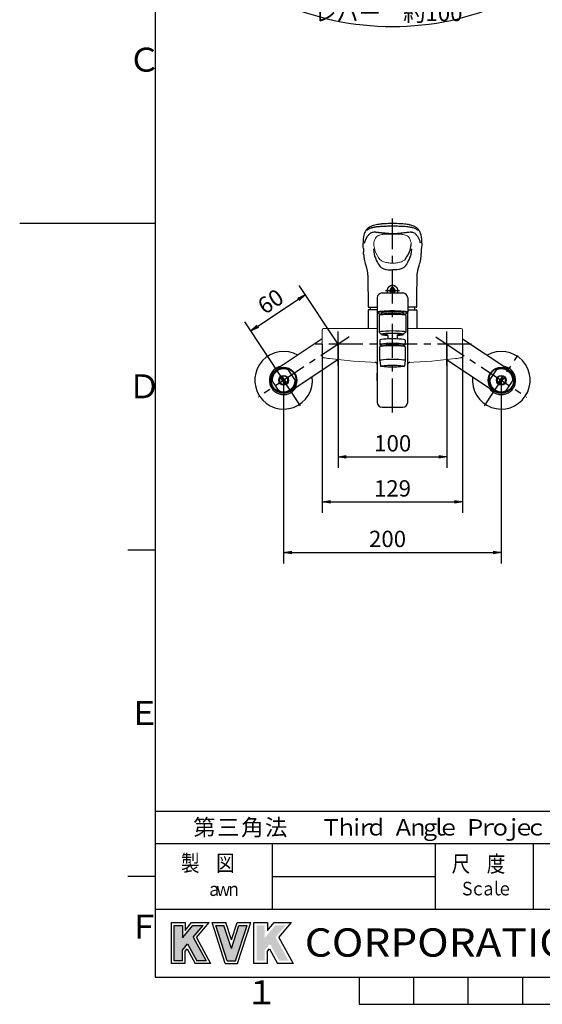
# Model space of a CAD drawing. Extents: x -562 to 487, y -742 to 742.
# Drawn here: x -562 to -82, y -717 to 187 of the extents above; entities that cross this region are included whole.
import ezdxf

# ---------------------------------------------------------------- set-up
doc = ezdxf.new("R2010")
doc.units = 0
doc.header["$LTSCALE"] = 25
for name, pattern in [('CENTER', [2, 1.25, -0.25, 0.25, -0.25]), ('CENTER-S', [2, 1.25, -0.25, 0.25, -0.25]), ('CONTINUOUS-F', [0])]:
    doc.linetypes.add(name, pattern=pattern)
doc.layers.get('0').update_dxf_attribs({"linetype": 'CONTINUOUS'})
doc.layers.get('DEFPOINTS').update_dxf_attribs({"linetype": 'CONTINUOUS'})
doc.layers.add('200904', color=7, linetype='CONTINUOUS')
doc.layers.add('BALN', color=7, linetype='CONTINUOUS')
doc.styles.add('BIGFONT', font='ROMANS.shx', dxfattribs={"width": 0.833, "bigfont": 'bigfont.shx'})
doc.styles.add('MS-Pゴシック', font='txt')
doc.dimstyles.new('ITM', dxfattribs={"dimscale": 5, "dimtxt": 3, "dimasz": 1.5, "dimexe": 2, "dimexo": 0, "dimgap": 0.6, "dimtad": 3, "dimdec": 3, "dimdsep": 46, "dimtxsty": 'BIGFONT', "dimblk": 'OPEN', "dimblk1": 'OPEN', "dimblk2": 'OPEN', "dimcen": 0, "dimclrd": 4, "dimclre": 4, "dimclrt": 256, "dimadec": 3, "dimazin": 2, "dimtp": 495, "dimtfac": 1, "dimtdec": 3, "dimtmove": 0, "dimatfit": 3, "dimldrblk": 'OPEN', "dimfxl": 1, "dimarcsym": 0})

# ---------------------------------------------------------------- blocks, each defined once
blk = doc.blocks.new('KVK')
at = {"linetype": 'Continuous'}
for points in [[(-84, -135.5), (-84, -129), (-82.5, -129), (-82.5, -131.3), (-80.57, -129), (-78.67, -129), (-80.5, -131.18), (-78.14, -135.5), (-79.85, -135.5), (-81.54, -132.41), (-82.5, -133.56), (-82.5, -135.5)], [(-74.24, -135.5), (-76.36, -129), (-74.86, -129), (-73.47, -133.25), (-72.09, -129), (-70.59, -129), (-72.71, -135.5)], [(-68.85, -135.5), (-68.85, -129), (-67.35, -129), (-67.35, -131.3), (-65.42, -129), (-63.52, -129), (-65.35, -131.18), (-62.99, -135.5), (-64.7, -135.5), (-66.39, -132.41), (-67.35, -133.56), (-67.35, -135.5)]]:
    blk.add_hatch(color=7, dxfattribs=at).paths.add_polyline_path(points)
at = {"color": 7, "linetype": 'Continuous'}
for p, q in [((-84.5, -136), (-84.5, -128.5)), ((-84.5, -128.5), (-82, -128.5)), ((-84, -129), (-82.5, -129)), ((-84, -135.5), (-84, -129)), ((-82.5, -129), (-82.5, -131.3)), ((-82.5, -131.3), (-80.57, -129)), ((-82, -128.5), (-82, -129.93)), ((-82, -129.93), (-80.8, -128.5)), ((-80.8, -128.5), (-77.6, -128.5)), ((-80.57, -129), (-78.67, -129)), ((-80.5, -131.18), (-78.67, -129)), ((-79.9, -131.24), (-77.6, -128.5)), ((-77.05, -128.5), (-74.5, -128.5)), ((-74.6, -136), (-77.05, -128.5)), ((-76.36, -129), (-74.86, -129)), ((-74.24, -135.5), (-76.36, -129)), ((-73.47, -133.25), (-74.86, -129)), ((-73.47, -131.64), (-74.5, -128.5)), ((-73.47, -131.64), (-72.45, -128.5)), ((-73.47, -133.25), (-72.09, -129)), ((-72.71, -135.5), (-70.59, -129)), ((-72.45, -128.5), (-69.9, -128.5)), ((-72.35, -136), (-69.9, -128.5)), ((-72.09, -129), (-70.59, -129)), ((-69.35, -128.5), (-66.85, -128.5)), ((-69.35, -136), (-69.35, -128.5)), ((-66.85, -129.93), (-65.65, -128.5)), ((-66.85, -128.5), (-66.85, -129.93)), ((-65.65, -128.5), (-62.45, -128.5)), ((-64.75, -131.24), (-62.45, -128.5)), ((-80.5, -131.18), (-78.14, -135.5)), ((-79.9, -131.24), (-77.3, -136)), ((-64.75, -131.24), (-62.15, -136)), ((-82.5, -133.56), (-81.54, -132.41)), ((-82.5, -135.5), (-82.5, -133.56)), ((-82, -133.74), (-81.63, -133.3)), ((-82, -136), (-82, -133.74)), ((-81.63, -133.3), (-80.15, -136)), ((-81.54, -132.41), (-79.85, -135.5)), ((-66.85, -133.74), (-66.48, -133.3)), ((-66.85, -136), (-66.85, -133.74)), ((-66.48, -133.3), (-65, -136)), ((-82.5, -135.5), (-84, -135.5)), ((-78.14, -135.5), (-79.85, -135.5)), ((-74.24, -135.5), (-72.71, -135.5)), ((-82, -136), (-84.5, -136)), ((-77.3, -136), (-80.15, -136)), ((-74.6, -136), (-72.35, -136)), ((-66.85, -136), (-69.35, -136)), ((-62.15, -136), (-65, -136))]:
    blk.add_line(p, q, dxfattribs=at)
blk = doc.blocks.new('A4-NEW')
at = {"color": 2}
for p, q in [((-437.5, 692.5), (-437.5, -692.5)), ((-437.5, -540), (437.5, -540)), ((-437.5, -692.5), (437.5, -692.5))]:
    blk.add_line(p, q, dxfattribs=at)
at = {"color": 3}
for p, q in [((-562, 0), (-437.5, 0)), ((-462.5, -300), (-437.5, -300)), ((437.5, -570), (-437.5, -570)), ((-330, -570), (-330, -630)), ((-180, -630), (-180, -570)), ((-90, -570), (-90, -630)), ((-437.5, -600), (-462.5, -600)), ((-330, -600), (-180, -600)), ((-437.5, -630), (437.5, -630)), ((-250, -692.5), (-250, -717.5)), ((-200, -692.5), (-200, -717.5)), ((-150, -692.5), (-150, -717.5)), ((-100, -692.5), (-100, -717.5)), ((-250, -717.5), (250, -717.5))]:
    blk.add_line(p, q, dxfattribs=at)
at = {"color": 2, "linetype": 'Continuous', "xscale": 4.999999999999999, "yscale": 4.999999999999999, "zscale": 4.999999999999999}
blk.add_blockref('KVK', (0, 0), dxfattribs=at)
at = {"color": 7, "linetype": 'Continuous', "style": 'BIGFONT'}
for s, height, p in [('Ｃ', 22, (-462.5, 139)), ('Ｄ', 22, (-462.5, -161)), ('Ｅ', 22, (-462.5, -461)), ('第', 15, (-402.5, -562.5)), ('三', 15, (-380.5, -562.5)), ('角', 15, (-358.5, -562.5)), ('法', 15, (-336.5, -562.5)), ('Ｔ', 15, (-286, -562.5)), ('ｈ', 15, (-272, -562.5)), ('ｉ', 15, (-262.5, -562.5)), ('ｒ', 15, (-253.75, -562.5)), ('ｄ', 15, (-244.5, -562.5)), ('Ａ', 15, (-219.5, -562.5)), ('ｎ', 15, (-206.25, -562.5)), ('ｇ', 15, (-195, -562.5)), ('ｌ', 15, (-186.75, -562.5)), ('ｅ', 15, (-178, -562.5)), ('Ｐ', 15, (-153.5, -562.5)), ('ｒ', 15, (-141.5, -562.5)), ('ｏ', 15, (-130.5, -562.5)), ('ｊ', 15, (-119.5, -562.5)), ('ｅ', 15, (-108.75, -562.5)), ('ｃ', 15, (-97.5, -562.5)), ('Ｆ', 22, (-462.5, -657.25)), ('１', 22, (-354.75, -717.5))]:
    blk.add_text(s, height=height, dxfattribs=at).set_placement(p)
at = {"color": 7, "linetype": 'Continuous'}
for s, height, style, width, p in [('製    図', 15, 'BIGFONT', 0.833, (-413.75, -595.28)), ('尺    度', 15, 'BIGFONT', 0.833, (-165, -596)), ('Ｓ', 12.5, 'BIGFONT', 0.833, (-157.75, -617.5)), ('ｌ', 12.5, 'BIGFONT', 0.833, (-130.75, -617.5)), ('ａ', 12.5, 'BIGFONT', 0.833, (-390.5, -618)), ('ｗ', 12.5, 'BIGFONT', 0.833, (-382, -618)), ('ｎ', 12.5, 'BIGFONT', 0.833, (-372.5, -618)), ('ｃ', 12.5, 'BIGFONT', 0.833, (-148, -617.5)), ('ａ', 12.5, 'BIGFONT', 0.833, (-138.5, -617.5)), ('ｅ', 12.5, 'BIGFONT', 0.833, (-123.25, -617.5)), ('CORPORATION', 26, 'MS-Pゴシック', 1.1, (-300, -673.75))]:
    blk.add_text(s, height=height, dxfattribs=dict(at, style=style, width=width)).set_placement(p)
blk = doc.blocks.new('_OPEN')
at = {"color": 0, "linetype": 'ByBlock'}
for p, q in [((-1, 0.17), (0, 0)), ((0, 0), (-1, -0.17)), ((0, 0), (-1, 0))]:
    blk.add_line(p, q, dxfattribs=at)
blk = doc.blocks.new('*D4')
at = {"layer": 'BALN', "color": 4, "lineweight": -2}
for p, q in [((-269.39, -111.24), (-269.39, -224.75)), ((-169.39, -111.24), (-169.39, -224.75)), ((-261.89, -214.75), (-176.89, -214.75))]:
    blk.add_line(p, q, dxfattribs=at)
at = {"layer": 'DEFPOINTS', "color": 0}
for p in [(-269.39, -111.24), (-169.39, -111.24), (-169.39, -214.75)]:
    blk.add_point(p, dxfattribs=at)
at = {"layer": 'BALN', "color": 4, "lineweight": -2, "xscale": 7.5, "yscale": 7.5, "zscale": 7.5, "rotation": 180}
blk.add_blockref('_OPEN', (-269.39, -214.75), dxfattribs=at)
at = {"layer": 'BALN', "color": 4, "lineweight": -2, "xscale": 7.5, "yscale": 7.5, "zscale": 7.5}
blk.add_blockref('_OPEN', (-169.39, -214.75), dxfattribs=at)
at = {"layer": 'BALN', "insert": (-219.16, -204.25), "char_height": 15, "attachment_point": 5, "style": 'BIGFONT'}
blk.add_mtext('100', dxfattribs=at)
blk = doc.blocks.new('*D5')
at = {"layer": 'BALN', "color": 4, "lineweight": -2}
for p, q in [((-283.89, -111.24), (-283.89, -266.15)), ((-154.89, -111.24), (-154.89, -266.15)), ((-276.39, -256.15), (-162.39, -256.15))]:
    blk.add_line(p, q, dxfattribs=at)
at = {"layer": 'DEFPOINTS', "color": 0}
for p in [(-283.89, -111.24), (-154.89, -111.24), (-154.89, -256.15)]:
    blk.add_point(p, dxfattribs=at)
at = {"layer": 'BALN', "color": 4, "lineweight": -2, "xscale": 7.5, "yscale": 7.5, "zscale": 7.5, "rotation": 180}
blk.add_blockref('_OPEN', (-283.89, -256.15), dxfattribs=at)
at = {"layer": 'BALN', "color": 4, "lineweight": -2, "xscale": 7.5, "yscale": 7.5, "zscale": 7.5}
blk.add_blockref('_OPEN', (-154.89, -256.15), dxfattribs=at)
at = {"layer": 'BALN', "insert": (-219.39, -245.65), "char_height": 15, "attachment_point": 5, "style": 'BIGFONT'}
blk.add_mtext('129', dxfattribs=at)
blk = doc.blocks.new('*D6')
at = {"layer": 'BALN', "color": 4, "lineweight": -2}
for p, q in [((-319.39, -144.41), (-319.39, -312.55)), ((-119.39, -144.41), (-119.39, -312.55)), ((-311.89, -302.55), (-126.89, -302.55))]:
    blk.add_line(p, q, dxfattribs=at)
at = {"layer": 'DEFPOINTS', "color": 0}
for p in [(-319.39, -144.41), (-119.39, -144.41), (-119.39, -302.55)]:
    blk.add_point(p, dxfattribs=at)
at = {"layer": 'BALN', "color": 4, "lineweight": -2, "xscale": 7.5, "yscale": 7.5, "zscale": 7.5, "rotation": 180}
blk.add_blockref('_OPEN', (-319.39, -302.55), dxfattribs=at)
at = {"layer": 'BALN', "color": 4, "lineweight": -2, "xscale": 7.5, "yscale": 7.5, "zscale": 7.5}
blk.add_blockref('_OPEN', (-119.39, -302.55), dxfattribs=at)
at = {"layer": 'BALN', "insert": (-223.92, -292.05), "char_height": 15, "attachment_point": 5, "style": 'BIGFONT'}
blk.add_mtext('200', dxfattribs=at)
blk = doc.blocks.new('*D7')
at = {"layer": 'BALN', "color": 4, "lineweight": -2}
for p, q in [((-269.39, -111.24), (-305.05, -57.48)), ((-343.28, -94.83), (-305.77, -69.96)), ((-319.39, -144.41), (-355.05, -90.65))]:
    blk.add_line(p, q, dxfattribs=at)
at = {"layer": 'DEFPOINTS', "color": 0}
for p in [(-299.52, -65.81), (-269.39, -111.24), (-319.39, -144.41)]:
    blk.add_point(p, dxfattribs=at)
at = {"layer": 'BALN', "color": 4, "lineweight": -2, "xscale": 7.5, "yscale": 7.5, "zscale": 7.5}
for p, rotation in [((-299.52, -65.81), 33.5568787148336), ((-349.53, -98.98), 213.5568787148336)]:
    blk.add_blockref('_OPEN', p, dxfattribs=dict(at, rotation=rotation))
at = {"layer": 'BALN', "color": 1, "insert": (-330.33, -73.65), "char_height": 15, "attachment_point": 5, "rotation": 33.55688, "style": 'BIGFONT'}
blk.add_mtext('60', dxfattribs=at)
blk = doc.blocks.new('*D14')
at = {"layer": 'BALN', "color": 4, "lineweight": -2}
for p, q in [((-312.69, 356.84), (-422.16, 264.97)), ((-126.09, 356.84), (-16.62, 264.97))]:
    blk.add_line(p, q, dxfattribs=at)
blk.add_arc((-219.39, 435.12), 254.7, 221.68721, 318.31279, dxfattribs=at)
at = {"layer": 'DEFPOINTS', "color": 0}
for p in [(-240.07, 452.48), (-198.71, 452.48), (-312.69, 356.84), (-126.09, 356.84), (-292.44, 191.12)]:
    blk.add_point(p, dxfattribs=at)
at = {"layer": 'BALN', "color": 4, "lineweight": -2, "xscale": 7.5, "yscale": 7.5, "zscale": 7.5}
for p, rotation in [((-414.5, 271.4), 130.8436029981299), ((-24.28, 271.4), 49.15639700187014)]:
    blk.add_blockref('_OPEN', p, dxfattribs=dict(at, rotation=rotation))
at = {"layer": 'BALN', "insert": (-219.39, 190.92), "char_height": 15, "attachment_point": 5, "style": 'BIGFONT'}
blk.add_mtext('レバー\u3000約100°', dxfattribs=at)

msp = doc.modelspace()

# ---------------------------------------------------------------- linework, layer by layer
at = {"layer": '200904', "color": 3, "linetype": 'CENTER-S'}
for p, q in [((-219.39005839, -173.90166412), (-219.39005839, 4.22120612)), ((-269.39005839, -130.80647802), (-269.39005839, -93.60182491)), ((-169.39005839, -130.80647802), (-169.39005839, -93.60182491)), ((-259.32250126, -104.56582491), (-342.85850126, -159.97682491)), ((-179.45750126, -104.56582491), (-95.92150126, -159.97682491)), ((-146.66825143, -111.24382491), (-293.65155342, -111.24382491)), ((-303.87350126, -167.80182491), (-334.53050126, -121.58482491)), ((-134.90650126, -167.80182491), (-104.24950126, -121.58482491))]:
    msp.add_line(p, q, dxfattribs=at)
at = {"layer": '200904', "color": 2}
for p, q in [((-246.13611536, -23.52051678), (-246.01842356, -26.85990887)), ((-192.76163702, -26.85831413), (-192.64400142, -23.52051678)), ((-219.89005839, -58.98933411), (-222.14005839, -62.18933411)), ((-222.14005839, -62.18933411), (-220.7015665, -64.23518924)), ((-219.89005839, -64.23518924), (-219.89005839, -58.98933411)), ((-218.89005839, -58.98933411), (-218.89005839, -64.23518924)), ((-216.64005839, -62.18933411), (-218.89005839, -58.98933411)), ((-218.07855028, -64.23518924), (-216.64005839, -62.18933411)), ((-241.84005839, -80.19382491), (-241.84005839, -96.74382491)), ((-233.39005839, -79.69382491), (-241.34005839, -79.69382491)), ((-241.28271749, -77.28933411), (-233.39005839, -77.28933411)), ((-197.49739929, -77.28933411), (-205.39005839, -77.28933411)), ((-205.39005839, -79.69382491), (-197.44005839, -79.69382491)), ((-196.94005839, -80.19382491), (-196.94005839, -96.74382491)), ((-231.64005839, -84.99577833), (-231.64005839, -100.23755721)), ((-230.92345402, -84.24448389), (-231.53565279, -84.85668266)), ((-207.85666276, -84.24448389), (-207.24446399, -84.85668266)), ((-207.14005839, -84.99577833), (-207.14005839, -100.23755721)), ((-231.64005839, -100.23755721), (-229.64005839, -102.22994661)), ((-231.14005839, -107.44305505), (-231.14005839, -111.63502075)), ((-223.64005839, -103.23823012), (-223.64005839, -106.49456401)), ((-215.14005839, -103.23823012), (-215.14005839, -106.49741714)), ((-207.14005839, -100.23755721), (-209.14005839, -102.22994661)), ((-207.64005839, -107.44305505), (-207.64005839, -111.63502075)), ((-231.14005839, -111.63502075), (-230.64005839, -112.1331181)), ((-231.14005839, -126.35316623), (-231.14005839, -113.72702962)), ((-229.34005839, -112.1331181), (-229.34005839, -113.01660906)), ((-209.44005839, -112.1331181), (-209.44005839, -113.01660906)), ((-207.64005839, -111.63502075), (-208.14005839, -112.1331181)), ((-207.64005839, -113.72702962), (-207.64005839, -126.35316623)), ((-231.14005839, -126.35316623), (-230.39005839, -131.48366078)), ((-207.64005839, -126.35316623), (-208.39005839, -131.48366078))]:
    msp.add_line(p, q, dxfattribs=at)
at = {"layer": '200904', "color": 3, "linetype": 'CENTER'}
msp.add_line((-212.99005839, -62.38933411), (-225.79005839, -62.38933411), dxfattribs=at)
at = {"layer": '200904', "color": 2, "linetype": 'Continuous'}
for p, q in [((-233.39005839, -68.73518924), (-233.39005839, -81.86100293)), ((-228.89005839, -64.23518924), (-209.89005839, -64.23518924)), ((-205.39005839, -68.73518924), (-205.39005839, -81.86100293)), ((-233.39005839, -82.15317749), (-233.39005839, -164.74381182)), ((-233.29005839, -81.99785171), (-233.29005839, -82.50525641)), ((-229.34005839, -82.50509195), (-229.34005839, -83.66727895)), ((-209.44005839, -82.50509195), (-209.44005839, -83.65389312)), ((-205.49005839, -81.99785171), (-205.49005839, -82.50525641)), ((-205.39005839, -164.74381182), (-205.39005839, -82.15317749)), ((-228.89005839, -169.24381182), (-209.89005839, -169.24381182))]:
    msp.add_line(p, q, dxfattribs=at)
at = {"layer": '200904', "color": 2, "lineweight": 15}
for p, q in [((-283.89050126, -98.24382491), (-283.89050126, -111.24382491)), ((-282.51703852, -96.74382491), (-233.39005839, -96.74382491)), ((-205.39005839, -96.74382491), (-156.39050126, -96.74382491)), ((-154.89050126, -98.24382491), (-154.89050126, -111.24382491)), ((-283.89050126, -111.24382491), (-283.89050126, -122.29703118)), ((-154.89050126, -111.24382491), (-154.89050126, -122.29703118))]:
    msp.add_line(p, q, dxfattribs=at)
at = {"layer": '200904', "color": 2, "linetype": 'CONTINUOUS-F'}
for p, q in [((-283.89050126, -106.46299942), (-325.27350126, -133.91182491)), ((-154.89050126, -106.46233613), (-113.50650126, -133.91182491)), ((-269.14942443, -125.48409498), (-312.00650126, -153.91282491)), ((-169.63045188, -125.4841787), (-126.77350126, -153.91282491)), ((-307.93250126, -145.40082491), (-315.84750126, -133.46882491)), ((-130.84750126, -145.40082491), (-122.93350126, -133.46882491)), ((-322.93250126, -155.35082491), (-330.84750126, -143.41882491)), ((-317.75950126, -148.49682491), (-322.52050126, -141.31782491)), ((-316.25950126, -147.50182491), (-321.02050126, -140.32282491)), ((-233.46005839, -144.76982491), (-233.46005839, -137.74382491)), ((-205.31905839, -144.76982491), (-205.31905839, -137.74382491)), ((-122.52050126, -147.50182491), (-117.75950126, -140.32282491)), ((-121.02050126, -148.49682491), (-116.25950126, -141.31782491)), ((-115.84750126, -155.35082491), (-107.93250126, -143.41882491))]:
    msp.add_line(p, q, dxfattribs=at)
at = {"layer": '200904', "color": 2, "flags": 128}
for points in [[(-219.39005839, -0.48965084), (-221.40553148, -0.523171), (-223.22836748, -0.57536232), (-224.84260096, -0.6392734), (-226.24408869, -0.71006137), (-227.80200975, -0.81051009), (-229.02352127, -0.90587007), (-229.92682035, -0.9877147), (-230.939995, -1.09352785), (-232.01023458, -1.21904778), (-233.13920616, -1.37272345), (-234.27786442, -1.55553835), (-235.68339782, -1.83548647), (-236.92290621, -2.15489286), (-237.96064729, -2.50603127), (-238.75951345, -2.84369903), (-239.43025569, -3.158948), (-240.07528039, -3.49409747), (-240.60031535, -3.79517543), (-241.14847692, -4.14291638), (-241.63411135, -4.48633599), (-242.01453241, -4.78438901), (-242.30544219, -5.03347682), (-242.67360891, -5.38101661), (-243.06509966, -5.80111759), (-243.45898578, -6.29841405), (-243.81781506, -6.80871921), (-244.20306409, -7.41896647), (-244.6030243, -8.14140456), (-245.00370162, -8.99054723), (-245.38924309, -9.98340415), (-245.73479616, -11.11372701)], [(-193.03742001, -11.13957035), (-193.31398929, -10.21019983), (-193.59972464, -9.41921639), (-193.88192842, -8.75188279), (-194.14926457, -8.19560009), (-194.39205664, -7.73987042), (-194.60235114, -7.37611818), (-194.77399761, -7.09736961), (-194.9270344, -6.86096268), (-195.07857921, -6.63702058), (-195.22811423, -6.42507392), (-195.39150546, -6.20020049), (-195.56256893, -5.98214435), (-195.74019077, -5.77203053), (-195.98283941, -5.5073561), (-196.31645779, -5.17799574), (-196.65238956, -4.87896668), (-197.06257569, -4.54933065), (-197.49925794, -4.23291194), (-197.91024501, -3.96145003), (-198.28781063, -3.73088437), (-199.04001939, -3.31560391), (-199.82223535, -2.93379145), (-200.63237051, -2.58079785), (-201.50395619, -2.26381289), (-202.49741102, -1.97961795), (-203.1216635, -1.82986128), (-203.86494181, -1.67452412), (-204.73879619, -1.51448565), (-205.75787822, -1.35575103), (-206.99557985, -1.1910783), (-208.30287828, -1.04432421), (-209.90376404, -0.89372563), (-211.8125334, -0.75390803), (-213.44554002, -0.66228079), (-215.26009167, -0.58568882), (-217.24954244, -0.52609163), (-219.39005839, -0.48965084)], [(-245.88069829, -28.74735611), (-246.01842356, -26.85990887)], [(-192.89940173, -28.8082199), (-192.76163702, -26.85831413)], [(-245.49922297, -32.39543232), (-245.46966466, -32.7478336), (-245.37144179, -33.34719556)], [(-245.37144179, -33.34719556), (-245.1192862, -34.63822471), (-244.81358329, -35.89992838), (-244.50306917, -37.03628349), (-244.20878241, -38.04954755), (-243.94484373, -38.93976154), (-243.71885272, -39.70501813), (-243.52000418, -40.39003568), (-243.33015779, -41.06164219), (-243.18542468, -41.59095752), (-243.04693887, -42.11665558), (-242.90820348, -42.67682748), (-242.76637609, -43.30652075), (-242.63204025, -43.96785291), (-242.56103995, -44.34150326), (-242.49786647, -44.68106347), (-242.4276522, -45.09043189), (-242.33509923, -45.77820244), (-242.26646634, -46.42669166), (-242.19767141, -47.25082087), (-242.13463391, -48.26154614), (-242.08357694, -49.45094193), (-242.03946205, -50.79554262), (-242.08405937, -52.29032094)], [(-196.69608171, -52.29150007), (-196.738183, -50.59637184), (-196.69575567, -49.15521535), (-196.64886171, -47.98046181), (-196.60024668, -47.08767737), (-196.56025196, -46.45921531), (-196.5268361, -46.00610452), (-196.4601888, -45.46021911), (-196.35334561, -44.82322054), (-196.20899992, -44.12407669), (-196.05773637, -43.46405956), (-195.94223561, -42.97916832), (-195.85982101, -42.64004769), (-195.72436573, -42.09755229), (-195.59070791, -41.58460217), (-195.48156621, -41.18028896), (-195.34549626, -40.6908268), (-195.17616319, -40.0986621), (-194.97380169, -39.40712901), (-194.7401608, -38.61908855), (-194.41060672, -37.50076013), (-194.05517118, -36.23488414), (-193.70148095, -34.81875601), (-193.40901772, -33.34723281)], [(-193.40901772, -33.34723281), (-193.31045213, -32.7478336), (-193.28260186, -32.39642324)], [(-193.28260186, -32.39642324), (-193.06554037, -30.634238), (-192.89940173, -28.8082199)], [(-242.08405937, -52.29032094), (-242.00836333, -55.96425998), (-241.91892097, -60.7206771), (-241.85036445, -65.24476836), (-241.80540206, -69.50047341), (-241.78343589, -73.45688654), (-241.78271748, -76.7894419)], [(-196.9973993, -76.7894419), (-196.99668089, -73.45688654), (-196.97471472, -69.50047341), (-196.92975233, -65.24476836), (-196.86119581, -60.7206771), (-196.77175345, -55.96425998), (-196.69605742, -52.29032094)]]:
    msp.add_lwpolyline(points, dxfattribs=at)
at = {"layer": '200904', "color": 3, "flags": 128}
for points in [[(-245.07995419, -18.47749645), (-244.90691485, -17.80962067), (-244.90690926, -17.80960205), (-244.90690926, -17.80960205)], [(-193.70016259, -18.47749645), (-193.87320193, -17.80962067), (-193.87320752, -17.80960205), (-193.87320752, -17.80960205)], [(-236.72935689, -23.79234748), (-236.51286537, -26.60855147), (-235.90815576, -30.306744)], [(-202.04853962, -23.76345413), (-202.26725141, -26.60855147), (-202.87196102, -30.306744)], [(-235.57712647, -31.14306795), (-235.10619203, -32.07583966), (-234.5933546, -33.20981803), (-233.94341251, -34.6784653), (-233.17793893, -36.31463888), (-232.5243144, -37.57805618), (-231.7536282, -38.84884956), (-231.15930284, -39.65164962), (-230.47872117, -40.38364308), (-229.7988231, -40.94259309), (-228.66230501, -41.60985591), (-227.44716561, -42.09525751), (-225.40458894, -42.60412099), (-223.29075538, -42.88977998), (-221.35087262, -43.03303974), (-219.39003797, -43.08019447)], [(-203.20299032, -31.14306795), (-203.67392475, -32.07583966), (-204.18676218, -33.20981803), (-204.83670427, -34.6784653), (-205.60217785, -36.31463888), (-206.25580239, -37.57805618), (-207.02648858, -38.84884956), (-207.62081394, -39.65164962), (-208.30139561, -40.38364308), (-208.98129369, -40.94259309), (-210.11781177, -41.60985591), (-211.33295117, -42.09525751), (-213.37552784, -42.60412099), (-215.4893614, -42.88977998), (-217.42924416, -43.03303974), (-219.39007881, -43.08019447)]]:
    msp.add_lwpolyline(points, dxfattribs=at)
at = {"layer": '200904', "color": 2, "lineweight": 15, "flags": 128}
for points in [[(-219.38963388, -36.90586107), (-219.47306035, -36.90520542), (-220.73334685, -36.86704727), (-221.81734858, -36.80243211), (-222.75774666, -36.7127234), (-223.72313027, -36.57722714), (-224.63479821, -36.40820699), (-225.60239999, -36.18522602), (-226.5305584, -35.92492881), (-227.4052235, -35.63198315), (-228.21027829, -35.31337398), (-228.93937907, -34.97502449), (-229.60261112, -34.61537006), (-230.18560974, -34.24471485), (-230.68367454, -33.87087452), (-231.01405749, -33.58004483), (-231.15083227, -33.43765079)], [(-207.64677642, -33.46287327), (-207.97117284, -33.76553076), (-208.37161081, -34.0852687), (-208.92512562, -34.4622122), (-209.56452048, -34.83205157), (-210.28518254, -35.18746289), (-211.08018836, -35.52134576), (-211.93635786, -35.82574668), (-212.85108474, -36.09908985), (-213.82299481, -36.33908796), (-214.83475246, -36.53954583), (-215.72401534, -36.67604792), (-216.70626426, -36.78149226), (-217.71148577, -36.85077521), (-218.87171999, -36.89559045), (-219.3908681, -36.90350296)]]:
    msp.add_lwpolyline(points, dxfattribs=at)
at = {"layer": '200904', "color": 2, "linetype": 'CONTINUOUS-F'}
for centre, radius in [((-319.39050126, -144.40982491), 12), ((-319.39050126, -144.40982491), 11.5), ((-119.39050126, -144.40982491), 12), ((-119.39050126, -144.40982491), 11.5), ((-319.39050126, -144.40982491), 4.5), ((-319.39050126, -144.40982491), 4.4), ((-119.39050126, -144.40982491), 4.5), ((-119.39050126, -144.40982491), 4.4)]:
    msp.add_circle(centre, radius, dxfattribs=at)
at = {"layer": '200904', "color": 2}
for centre, radius, start, end in [((-221.94354095, -16.88614959), 24.48151725, 166.3619839755, 183.7332959293), ((-223.29563466, -113.0867887), 102.75247254, 87.8179172684, 92.7519416561), ((-215.48448212, -113.0867887), 102.75247254, 87.2203624729, 92.1820827316), ((-217.21659671, -16.91923646), 24.85864445, 356.3998345924, 13.5520869256), ((-616.74387077, -38.4214784), 370.90719455, 2.3024481963, 3.0870192254), ((-235.19713502, -13.91209058), 33.78215332, 324.6364170609, 340.6627382268), ((-238.58863206, -14.92431974), 36.73559177, 345.07913708, 352.9162168861), ((177.96375398, -38.4214784), 370.90719455, 176.9129807746, 177.6975518037), ((-198.34545382, -25.62063124), 47.63796674, 183.7633221744, 188.175999771), ((-219.39005839, -62.38933411), 5, 90, 180.0650190977), ((-219.39005839, -62.38933411), 5, 180.0765669923, 201.6645013651), ((-219.39005839, -62.38933411), 5, 359.9349801002, 90), ((-219.39005839, -62.38933411), 5, 338.3354986349, 359.9234330077), ((-241.34005839, -80.19382491), 0.5, 90, 180), ((-241.28271749, -76.78933411), 0.5, 180.0123514336, 270), ((-221.72339172, -79.69382491), 18.16666667, 172.4180017376, 180), ((-217.05672506, -79.69382491), 18.16666667, 0, 7.5819982624), ((-197.49739929, -76.78933411), 0.5, 270, 359.9876485664), ((-197.44005839, -80.19382491), 0.5, 0, 90), ((-219.39005839, -96.49286134), 7.75, 221.8206852065, 234.8472970332), ((-224.14005839, -103.23823012), 0.5, 0, 54.8472970332), ((-214.64005839, -103.23823012), 0.5, 125.1527029668, 180), ((-219.39005839, -96.49286134), 7.75, 305.1527029668, 318.1793147935), ((-235.37774199, -129.95923649), 2, 6.3619124898, 90.3655287743), ((-203.40326054, -129.95923649), 2, 89.6344712257, 173.4130539606)]:
    msp.add_arc(centre, radius, start, end, dxfattribs=at)
at = {"layer": '200904', "color": 2, "lineweight": 15}
for centre, radius, start, end in [((-220.50484071, -21.19140521), 16.24197163, 153.5136316121, 173.7537147743), ((-229.55822454, -17.22283207), 6.38425554, 113.2832621134, 149.2633341995), ((-226.79111601, -25.13764864), 14.75506085, 95.5922997677, 110.989403106), ((-211.87560636, -24.62588833), 14.23714163, 68.6885958263, 84.461528882), ((-208.87437196, -16.83096967), 5.89031745, 29.1707090454, 68.3047806091), ((-218.81246398, -21.31759343), 16.78274208, 6.3734245271, 26.0607176136), ((-156.39050126, -98.24382491), 1.5, 0, 90), ((-282.39050126, -122.29703118), 1.5, 180, 261.9250585525), ((-219.39050126, 321.75617509), 450, 261.9250585525, 262.597163142), ((-219.39050126, 321.75790267), 450.00171318, 262.5971914829, 268.2172401639), ((-219.39050126, 321.75790267), 450.00171318, 271.7828726668, 277.4028085171), ((-219.39050126, 321.75617509), 450, 277.402836858, 278.0749414475), ((-156.39050126, -122.29703118), 1.5, 278.0749414475, 0)]:
    msp.add_arc(centre, radius, start, end, dxfattribs=at)
at = {"layer": '200904', "color": 2, "lineweight": 0}
for centre, radius, start, end in [((-200.20113333, -14.92645769), 36.725718, 187.0346480045, 194.9215158292), ((-203.58298176, -13.91209058), 33.78215332, 199.3372617732, 215.3089059778)]:
    msp.add_arc(centre, radius, start, end, dxfattribs=at)
at = {"layer": '200904', "color": 2, "linetype": 'Continuous', "lineweight": 15}
msp.add_arc((-219.39005839, -62.38933411), 4.9, 337.8702605689, 202.1297394311, dxfattribs=at)
at = {"layer": '200904', "color": 2, "linetype": 'Continuous'}
for centre, start, end in [((-228.89005839, -68.73518924), 90, 180), ((-209.89005839, -68.73518924), 0, 90), ((-228.89005839, -164.74381182), 180, 270), ((-209.89005839, -164.74381182), 270, 0)]:
    msp.add_arc(centre, 4.5, start, end, dxfattribs=at)
at = {"layer": '200904', "color": 2, "linetype": 'CONTINUOUS-F'}
for centre, radius, start, end in [((-319.39050126, -144.40982491), 26.5, 60.482, 6.631), ((-119.38950126, -144.40982491), 26.5, 173.369, 119.518), ((-319.39050126, -144.40982491), 13.15, 99.415, 327.696), ((-319.39050126, -144.40982491), 10.5, 64.559, 182.556), ((-119.38950126, -144.40982491), 13.15, 212.304, 80.585), ((-119.39050126, -144.40982491), 10.5, 357.444, 115.441), ((-319.39050126, -144.40982491), 10.5, 244.56, 2.554), ((-319.39050126, -144.40982491), 3.9, 136.901, 290.215), ((-319.39050126, -144.40982491), 3.9, 316.9, 110.216), ((-229.89005839, -141.24382491), 5, 134.4270040008, 135.575), ((-208.89005839, -141.24382491), 5, 44.427, 45.5729959992), ((-119.39050126, -144.40982491), 10.5, 177.446, 295.44), ((-119.39050126, -144.40982491), 3.9, 69.784, 223.101), ((-119.39050126, -144.40982491), 3.9, 249.785, 43.099), ((-229.89005839, -141.24382491), 5, 224.43, 225.5729959992), ((-208.89005839, -141.24382491), 5, 314.4270040008, 315.573)]:
    msp.add_arc(centre, radius, start, end, dxfattribs=at)
at = {"layer": '200904', "color": 2, "linetype": 'Continuous'}
for centre, major_axis, ratio, start_param, end_param in [((-219.39005839, -82.50525641), (-13.9, 0), 0.0871532121, 2.3686045423, 7.0561734184), ((-219.39005839, -82.00709021), (-14.1, 0), 0.0871483649, 2.972962541, 6.4518154198), ((-219.35385843, -84.0692016), (-11, 0), 0.0871363636, 3.2227432847, 6.2020346761), ((-219.39005839, -82.50509195), (-9.95, 0), 0.0871356784, 3.1414029598, 6.283375001)]:
    msp.add_ellipse(centre, major_axis=major_axis, ratio=ratio, start_param=start_param, end_param=end_param, dxfattribs=at)
at = {"layer": '200904', "color": 2}
for centre, major_axis, ratio, start_param, end_param in [((-219.39005839, -81.99859579), (13.90000266, 0), 0.0865371332, 6.2825667143, 9.4253965537), ((-219.39005839, -84.99577833), (-12.25, 0), 0.0871557427, 3.1415926536, 6.2831853072), ((-219.39005839, -84.29844204), (-11.55, 0), 0.0871557427, 3.1952201147, 6.229557846), ((-219.39005839, -100.23755721), (-12.25, 0), 0.0871557427, 3.1415926536, 6.2831853072), ((-219.39005839, -107.44702903), (-11.75, 0.00397399), 0.086817526, 3.1415926536, 6.2909765922), ((-219.39005839, -102.22994661), (-10.25, 0), 0.0871557427, 2.002675818, 7.4221021428), ((-219.39005839, -102.03384619), (-8.5, 0), 0.064085105, 2.1886046288, 7.236173332), ((-219.39005839, -112.1331181), (-11.25, 0), 0.0871557427, 2.6560984612, 6.7686794996), ((-219.39005839, -111.63502075), (-11.75, 0), 0.0871557427, 3.1415926536, 6.2831853072), ((-219.39005839, -113.72702962), (-11.75, 0), 0.0871557427, 3.1415926536, 6.2831853072), ((-219.39005839, -113.52779068), (-11.55, 0), 0.0871557427, 3.1308770979, 6.2939008629), ((-219.39005839, -113.42817121), (-11, 0), 0.0871557427, 3.576239856, 5.8485381047), ((-219.39005839, -126.35316623), (-11.75, 0), 0.0871557427, 3.1415926536, 6.2831853072), ((-219.39005839, -131.75815366), (-10.8, 0), 0.0871557427, 3.2223602203, 6.2024177405), ((-219.39005839, -131.79035238), (10.275, 0), 0.0871557427, 6.2381256299, 9.469837638)]:
    msp.add_ellipse(centre, major_axis=major_axis, ratio=ratio, start_param=start_param, end_param=end_param, dxfattribs=at)
at = {"layer": '200904', "color": 2, "lineweight": 15}
msp.add_ellipse((-282.38477151, -98.24382491), major_axis=(-1.50572976, 0), ratio=0.9961946981, start_param=4.7123889804, end_param=6.2831853072, dxfattribs=at)
at = {"layer": '200904', "color": 2}
msp.add_ellipse((-219.39005839, -131.48366078), major_axis=(-11, 0), ratio=0.0877542761, dxfattribs=at)
at = {"layer": '200904', "color": 3}
for points, knots in [([(-244.90690256, -17.80964872), (-244.86027488, -17.66462371), (-244.77088746, -17.38660403), (-244.63389426, -16.995959), (-244.50325084, -16.64447104), (-244.37941701, -16.32998428), (-244.26352102, -16.04988962), (-244.15650719, -15.80201387), (-244.05929978, -15.58444773), (-243.97277275, -15.39541683), (-243.89764868, -15.23376687), (-243.78528433, -14.99028876), (-243.62313431, -14.63765581), (-243.39281123, -14.15692361), (-243.1323586, -13.63886288), (-242.83814058, -13.08889343), (-242.52990134, -12.551905), (-242.16593392, -11.96141367), (-241.75422109, -11.35774164), (-241.2870867, -10.77179635), (-240.65201538, -10.07683695), (-239.82571278, -9.36561189), (-238.60492438, -8.67136686), (-237.23860657, -8.26193029), (-235.99387846, -8.17063059), (-235.00342673, -8.24903064), (-234.29933588, -8.32286895), (-233.54012687, -8.41964987), (-232.81975057, -8.51290902), (-232.24265306, -8.58016783), (-231.63042079, -8.64731412), (-230.83880926, -8.72687982), (-229.91564215, -8.81990936), (-228.91749366, -8.92551792), (-227.80326593, -9.04263488), (-226.44833849, -9.17279676), (-224.95304497, -9.30349009), (-223.58435924, -9.4121726), (-222.43300555, -9.48960091), (-221.3513593, -9.54611294), (-220.34480535, -9.58285596), (-219.69927893, -9.58762424), (-219.39005839, -9.58990834)], [0, 0, 0, 0, 0.0254069968, 0.0487063955, 0.0699607073, 0.0892281842, 0.1065626725, 0.1220134902, 0.1356253307, 0.1474381953, 0.1574873612, 0.1658034005, 0.1920593175, 0.2203459141, 0.2505124633, 0.2824105862, 0.3159011342, 0.3437412012, 0.3852402415, 0.423093411, 0.4508455014, 0.5168724729, 0.5704154082, 0.6281445613, 0.6792606468, 0.6913656479, 0.7096832655, 0.7339992264, 0.7465460042, 0.7594699997, 0.7727691541, 0.7864545784, 0.8096286396, 0.8291824928, 0.8452180834, 0.8736328427, 0.9048508889, 0.9265476959, 0.9469436734, 0.9660160992, 0.9837210069, 1, 1, 1, 1]), ([(-243.0149388, -6.81875982), (-242.86937084, -6.67992326), (-242.15491412, -6.05296729), (-240.89549101, -5.27932234), (-239.33069695, -4.61904612), (-238.58900169, -4.35663496), (-238.07854972, -4.1861142), (-237.80769787, -4.10404585), (-237.21768532, -3.94783312), (-236.90010409, -3.8734479), (-236.2213494, -3.73155887), (-235.86127179, -3.66398295), (-235.09753024, -3.5352651), (-234.69376661, -3.4740994), (-233.85123686, -3.35917328), (-233.41078813, -3.30534379), (-232.4955393, -3.20460228), (-232.02080583, -3.15768611), (-231.03904873, -3.0706331), (-230.53209212, -3.03050686), (-229.48782387, -2.95675182), (-228.94936694, -2.92322952), (-227.84764255, -2.86260622), (-227.28412119, -2.83552412), (-225.5627927, -2.76385844), (-224.37544411, -2.72892196), (-221.924238, -2.68219457), (-220.66447404, -2.6706334), (-219.39005839, -2.67061442)], [0.34056342325, 0.34056342325, 0.34056342325, 0.34056342325, 0.375, 0.5, 0.5625, 0.59375, 0.59375, 0.625, 0.625, 0.65625, 0.65625, 0.6875, 0.6875, 0.71875, 0.71875, 0.75, 0.75, 0.78125, 0.78125, 0.8125, 0.8125, 0.84375, 0.84375, 0.875, 0.875, 0.9375, 0.9375, 1, 1, 1, 1]), ([(-219.39005839, -2.67061442), (-217.33592933, -2.67064502), (-215.31986484, -2.70066181), (-212.03499224, -2.8064903), (-210.69316431, -2.86886419), (-208.96770365, -2.97878067), (-208.5176221, -3.0107293), (-207.09804449, -3.12185185), (-206.17540233, -3.21110085), (-204.74212497, -3.38188713), (-204.19796358, -3.45652072), (-203.09137457, -3.63034974), (-202.54758769, -3.73067408), (-201.47591754, -3.96304252), (-200.97084012, -4.09809983), (-198.4187503, -4.94042794), (-196.84935912, -5.78471374), (-195.76517798, -6.81875982)], [0, 0, 0, 0, 0.10073877095, 0.10073877095, 0.1745045528, 0.1745045528, 0.2014775419, 0.2014775419, 0.26175682919, 0.26175682919, 0.30221631284, 0.30221631284, 0.34900910559, 0.34900910559, 0.40295508379, 0.40295508379, 0.65943657675, 0.65943657675, 0.65943657675, 0.65943657675]), ([(-219.39005839, -9.58990834), (-217.16419008, -9.59156328), (-215.10137381, -9.40885746), (-211.24324671, -9.08359867), (-209.44196493, -8.87489451), (-207.38265197, -8.6714604), (-206.97876814, -8.6372132), (-206.18298449, -8.5457585), (-205.79597974, -8.49293289), (-204.64798702, -8.340749), (-203.92307724, -8.24452354), (-202.93507295, -8.19591543), (-202.625975, -8.19495702), (-202.05590511, -8.24205022), (-201.81087783, -8.27103591), (-201.06958419, -8.40464934), (-200.61302786, -8.5423825), (-199.33118541, -9.08628271), (-198.59389512, -9.62654177), (-197.30586791, -10.93870272), (-196.76164141, -11.70132384), (-195.78468484, -13.33803306), (-195.34889933, -14.21651827), (-194.75021933, -15.52354898), (-194.55805837, -15.94782234), (-194.19769707, -16.83887588), (-194.03027348, -17.31124205), (-193.87321423, -17.80964872)], [0, 0, 0, 0, 0.125, 0.125, 0.25, 0.25, 0.28125, 0.28125, 0.3125, 0.3125, 0.375, 0.375, 0.40625, 0.40625, 0.4375, 0.4375, 0.5, 0.5, 0.625, 0.625, 0.75, 0.75, 0.875, 0.875, 0.9375, 0.9375, 1, 1, 1, 1]), ([(-235.90815583, -30.30674544), (-235.90474148, -30.32424924), (-235.89747265, -30.35926032), (-235.88117818, -30.42928619), (-235.85752287, -30.51680649), (-235.8323048, -30.59551471), (-235.81539964, -30.64357382), (-235.80908948, -30.66104498), (-235.80507782, -30.67196232), (-235.80182783, -30.68069486), (-235.79937001, -30.68724358), (-235.79689187, -30.6937916), (-235.79439341, -30.70033891), (-235.79187465, -30.70688548), (-235.78933557, -30.71343132), (-235.78698948, -30.71943097), (-235.7852714, -30.7237939), (-235.78419337, -30.72652057), (-235.78311322, -30.72924716), (-235.78137823, -30.73360944), (-235.77897634, -30.73960693), (-235.77633582, -30.74614882), (-235.77367503, -30.75268988), (-235.77099397, -30.7592301), (-235.76829265, -30.76576945), (-235.76557107, -30.77230793), (-235.75643164, -30.79409987), (-235.74037831, -30.83112306), (-235.71642174, -30.88332546), (-235.68275921, -30.95283102), (-235.64652151, -31.0221749), (-235.61256979, -31.08268273), (-235.5925291, -31.11720681), (-235.58229575, -31.13445094), (-235.57712588, -31.14306838)], [0, 0, 0, 0, 0.0625, 0.125, 0.25, 0.375, 0.40625, 0.421875, 0.4375, 0.4453125, 0.453125, 0.4609375, 0.46875, 0.4765625, 0.484375, 0.4921875, 0.498046875, 0.5, 0.501953125, 0.5078125, 0.515625, 0.5234375, 0.53125, 0.5390625, 0.546875, 0.5546875, 0.5625, 0.625, 0.6875, 0.75, 0.875, 0.9375, 0.96875, 1, 1, 1, 1]), ([(-203.2029909, -31.14306838), (-203.12036775, -31.00534743), (-203.05136119, -30.86649754), (-202.94058126, -30.5865399), (-202.8992445, -30.44661547), (-202.87196095, -30.30674544)], [0, 0, 0, 0, 0.5, 0.5, 1, 1, 1, 1])]:
    msp.add_open_spline(points, degree=3, knots=knots, dxfattribs=at)
at = {"layer": '200904', "color": 2, "lineweight": 0}
msp.add_open_spline([(-235.68843964, -24.38317184), (-235.68649998, -24.39062349), (-235.68259231, -24.4055272), (-235.67466372, -24.43533598), (-235.66049182, -24.48750445), (-235.63940053, -24.56203665), (-235.61274557, -24.65147487), (-235.59408384, -24.71109362), (-235.57497883, -24.77070577), (-235.55543053, -24.83031131), (-235.52478565, -24.91969027), (-235.49815241, -24.99414029), (-235.47893708, -25.0462341), (-235.4677939, -25.07599533), (-235.46216806, -25.09087363), (-235.4593416, -25.09831217)], degree=3, knots=[0, 0, 0, 0, 0.03125, 0.0625, 0.125, 0.25, 0.375, 0.5, 0.5, 0.625, 0.75, 0.875, 0.9375, 0.96875, 1, 1, 1, 1], dxfattribs=at)
at = {"layer": '200904', "color": 2}
msp.add_open_spline([(-203.09167714, -24.38317184), (-203.12270934, -24.50238929), (-203.15734541, -24.62163179), (-203.23382524, -24.86016684), (-203.27555519, -24.97930446), (-203.32077519, -25.09831217)], degree=3, knots=[0, 0, 0, 0, 0.5, 0.5, 1, 1, 1, 1], dxfattribs=at)

# ---------------------------------------------------------------- block references
at = {"color": 4}
msp.add_blockref('A4-NEW', (0, 0), dxfattribs=at)

# ---------------------------------------------------------------- dimensions: what is measured, and where the dimension line sits
at = {"layer": 'BALN', "color": 4}
dim = msp.add_angular_dim_2l(base=(-292.4392676884, 191.1200343613), line1=((-240.0732583551, 452.4766513016), (-126.094007404, 356.8367038667)), line2=((-198.7068584267, 452.4766513016), (-312.6861093777, 356.8367038667)), text='レバー\u3000約<>', dimstyle='ITM', override={"dimdec": 8, "dimadec": 8}, dxfattribs=at)
dim.commit()
dim.dimension.update_dxf_attribs({"geometry": '*D14', "text_midpoint": (-219.3900583909, 180.4199007591), "dimtype": 162})
dim = msp.add_linear_dim(base=(-299.52458936, -65.81356819), p1=(-319.39050126, -144.40982491), p2=(-269.39005839, -111.24382491), angle=33.5568787148, text='60', dimstyle='ITM', override={"dimdec": 8, "dimclrt": 1, "dimadec": 8}, dxfattribs=at)
dim.commit()
dim.dimension.update_dxf_attribs({"geometry": '*D7', "text_midpoint": (-324.5248108, -82.39656819), "dimtype": 161})
for base, p1, p2, picture, middle in [((-154.8905012632, -256.1540794518), (-283.8905012632, -111.243824907), (-154.8905012632, -111.243824907), '*D5', (-219.3905012632, -256.1540794518)), ((-169.3900583909, -214.7451474585), (-269.3900583909, -111.243824907), (-169.3900583909, -111.2437491193), '*D4', (-219.1608255034, -214.7451474585)), ((-119.3905012632, -302.5542976609), (-319.3905012632, -144.409824907), (-119.3905012632, -144.409824907), '*D6', (-223.9163421281, -302.5542976609))]:
    dim = msp.add_linear_dim(base=base, p1=p1, p2=p2, dimstyle='ITM', override={"dimdec": 8, "dimadec": 8}, dxfattribs=at)
    dim.commit()
    dim.dimension.update_dxf_attribs({"geometry": picture, "text_midpoint": middle, "dimtype": 160})

doc.saveas('drawing.dxf')
